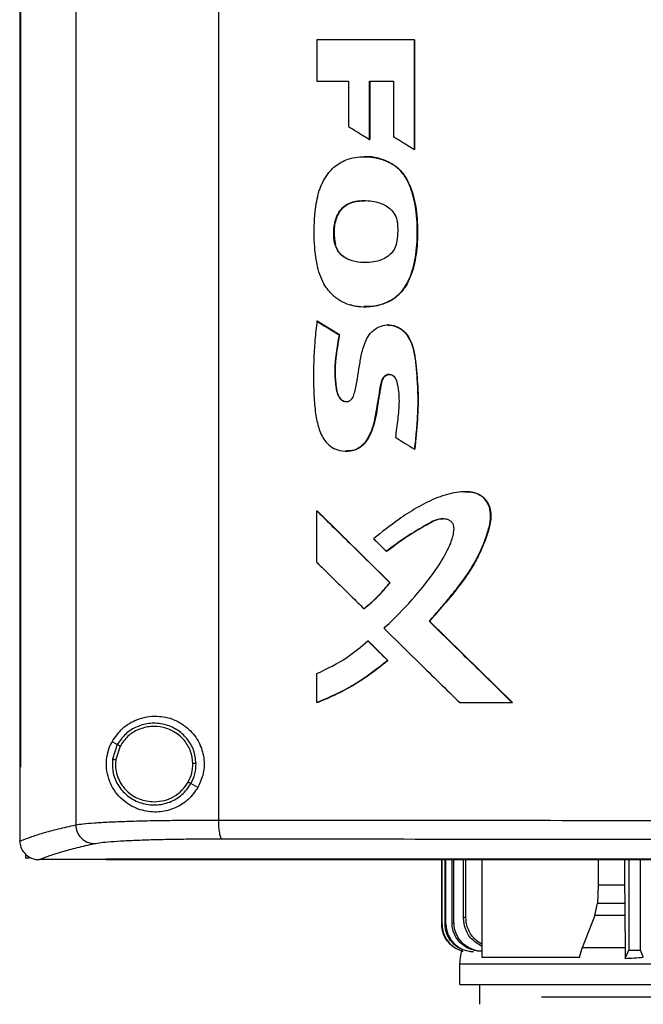
# Model space of a CAD drawing. Extents: x 0.4 to 10.6, y 0.4 to 8.1.
# Drawn here: x 6.6 to 6.8, y 3.6 to 3.8 of the extents above; entities that cross this region are included whole.
import ezdxf

# ---------------------------------------------------------------- set-up
doc = ezdxf.new("R2010")
doc.units = 0
doc.linetypes.add('SLD-SOLID', pattern=[0])
doc.layers.get('0').update_dxf_attribs({"linetype": 'CONTINUOUS'})

msp = doc.modelspace()

# ---------------------------------------------------------------- linework, layer by layer
at = {"color": 7, "linetype": 'SLD-SOLID'}
for p, q in [((6.6286, 4.03581), (6.6286, 3.65892)), ((6.6606, 4.03473), (6.6606, 3.66)), ((6.61603, 4.02289), (6.61603, 3.67184)), ((6.61621, 4.02289), (6.61621, 3.67184)), ((6.61622, 4.02289), (6.61622, 3.67184)), ((6.6827, 3.83485), (6.6827, 3.82562)), ((6.70454, 3.81032), (6.70454, 3.83485)), ((6.70458, 3.83485), (6.70454, 3.83485)), ((6.70458, 3.81032), (6.70458, 3.83485)), ((6.70458, 3.83485), (6.70461, 3.83485)), ((6.70461, 3.83485), (6.70461, 3.81032)), ((6.6827, 3.82562), (6.6898, 3.82562)), ((6.6898, 3.82562), (6.6898, 3.81545)), ((6.6945, 3.82562), (6.69986, 3.82562)), ((6.6945, 3.81255), (6.6945, 3.82562)), ((6.69454, 3.81255), (6.69454, 3.82562)), ((6.69457, 3.82562), (6.69457, 3.81255)), ((6.69986, 3.82562), (6.69986, 3.81317)), ((6.6945, 3.81255), (6.69454, 3.81255)), ((6.69454, 3.81255), (6.69457, 3.81255)), ((6.70454, 3.81032), (6.70458, 3.81032)), ((6.70458, 3.81032), (6.70461, 3.81032)), ((6.69333, 3.80867), (6.69329, 3.80867)), ((6.69968, 3.80697), (6.69972, 3.80697)), ((6.69972, 3.80697), (6.69975, 3.80697)), ((6.68684, 3.78897), (6.68679, 3.78897)), ((6.69329, 3.77505), (6.69333, 3.77505)), ((6.68275, 3.7718), (6.6827, 3.7718)), ((6.68275, 3.7718), (6.68277, 3.7718)), ((6.68772, 3.76874), (6.68275, 3.7718)), ((6.68277, 3.7718), (6.68774, 3.76874)), ((6.69867, 3.77097), (6.69862, 3.77097)), ((6.69871, 3.77097), (6.69864, 3.77097)), ((6.68767, 3.76874), (6.68772, 3.76874)), ((6.68774, 3.76874), (6.68772, 3.76874)), ((6.70456, 3.74314), (6.7046, 3.74314)), ((6.7046, 3.74314), (6.70462, 3.74314)), ((6.68923, 3.7427), (6.68928, 3.7427)), ((6.71598, 3.7336), (6.71595, 3.7336)), ((6.6827, 3.71775), (6.6827, 3.72928)), ((6.6827, 3.72928), (6.68275, 3.72928)), ((6.6991, 3.7132), (6.68275, 3.72928)), ((6.68277, 3.72928), (6.68275, 3.72928)), ((6.69828, 3.72023), (6.69832, 3.72023)), ((6.69906, 3.7132), (6.6991, 3.7132)), ((6.6991, 3.7132), (6.69912, 3.7132)), ((6.69323, 3.7074), (6.69327, 3.7074)), ((6.69327, 3.7074), (6.6933, 3.7074)), ((6.7079, 3.70456), (6.70786, 3.70456)), ((6.7079, 3.70456), (6.70792, 3.70456)), ((6.7265, 3.68634), (6.7079, 3.70456)), ((6.70792, 3.70456), (6.72652, 3.68634)), ((6.69412, 3.70016), (6.69416, 3.70016)), ((6.69416, 3.70016), (6.69861, 3.69579)), ((6.69416, 3.70016), (6.69419, 3.70016)), ((6.69419, 3.70016), (6.69863, 3.69579)), ((6.69857, 3.69579), (6.69861, 3.69579)), ((6.69863, 3.69579), (6.69861, 3.69579)), ((6.6827, 3.68634), (6.6827, 3.69283)), ((6.68275, 3.68634), (6.6827, 3.68634)), ((6.68275, 3.68634), (6.68277, 3.68634)), ((6.71471, 3.68634), (6.72647, 3.68634)), ((6.72647, 3.68634), (6.7265, 3.68634)), ((6.7265, 3.68634), (6.72652, 3.68634)), ((6.63792, 3.67693), (6.63675, 3.67755)), ((6.63792, 3.67693), (6.63684, 3.67365)), ((6.63856, 3.67659), (6.63756, 3.67356)), ((6.63756, 3.67356), (6.63749, 3.67254)), ((6.61605, 3.67184), (6.61605, 3.65538)), ((6.61621, 3.67184), (6.61622, 3.67184)), ((6.65601, 3.66732), (6.65444, 3.66816)), ((6.61605, 3.65527), (6.61605, 3.65538)), ((6.61731, 3.65244), (6.61731, 3.65148)), ((6.61821, 3.65148), (6.61731, 3.65148)), ((6.62038, 3.65113), (6.62045, 3.65113)), ((6.63535, 3.6512), (6.63535, 3.65116)), ((6.63535, 3.65116), (6.63535, 3.65111)), ((6.71069, 3.63659), (6.71069, 3.65111)), ((6.71076, 3.6366), (6.71076, 3.65111)), ((6.71142, 3.63669), (6.71142, 3.65111)), ((6.71163, 3.63672), (6.71163, 3.65111)), ((6.71299, 3.63689), (6.71299, 3.65111)), ((6.71336, 3.63693), (6.71336, 3.65111)), ((6.71555, 3.6381), (6.71555, 3.65111)), ((6.71611, 3.63816), (6.71611, 3.65111)), ((6.71971, 3.65111), (6.71971, 3.62921)), ((6.74574, 3.65111), (6.74574, 3.64541)), ((6.7517, 3.65111), (6.7517, 3.64541)), ((6.75262, 3.65111), (6.75262, 3.63081)), ((6.75524, 3.63081), (6.75524, 3.65111)), ((6.74574, 3.64541), (6.74558, 3.64139)), ((6.7517, 3.64541), (6.74574, 3.64541)), ((6.7517, 3.64541), (6.75171, 3.64139)), ((6.745, 3.6386), (6.74558, 3.64139)), ((6.74558, 3.64139), (6.75171, 3.64139)), ((6.745, 3.6386), (6.7422, 3.63135)), ((6.75173, 3.6386), (6.745, 3.6386)), ((6.75173, 3.6386), (6.75183, 3.63135)), ((6.71069, 3.63659), (6.71076, 3.6366)), ((6.71142, 3.63669), (6.71163, 3.63672)), ((6.71299, 3.63689), (6.71336, 3.63693)), ((6.74157, 3.62921), (6.7422, 3.63135)), ((6.74157, 3.62921), (6.71971, 3.62921)), ((6.71469, 3.62776), (6.71469, 3.62311)), ((6.71915, 3.62311), (6.71915, 3.6187)), ((6.93883, 3.62031), (6.73306, 3.62031))]:
    msp.add_line(p, q, dxfattribs=at)
at = {"color": 7, "linetype": 'SLD-SOLID', "flags": 128}
for points in [[(6.75185, 3.62897), (6.75219, 3.62979), (6.75241, 3.6303), (6.75262, 3.63081)], [(6.75589, 3.62925), (6.75555, 3.63007), (6.75524, 3.63081)]]:
    msp.add_lwpolyline(points, dxfattribs=at)
at = {"color": 7, "linetype": 'SLD-SOLID'}
for points, knots in [([(6.70454, 3.83485), (6.70272, 3.83485), (6.69907, 3.83485), (6.69179, 3.83485), (6.68634, 3.83485), (6.6827, 3.83485)], [0, 0, 0, 0, 0.250078, 0.500156, 1, 1, 1, 1]), ([(6.6898, 3.81545), (6.68994, 3.81536), (6.69069, 3.8149), (6.69184, 3.81419), (6.69326, 3.81331), (6.69409, 3.8128), (6.6945, 3.81255)], [0, 0, 0, 0, 0.094525, 0.472625, 0.736312, 1, 1, 1, 1]), ([(6.69986, 3.81317), (6.70001, 3.81308), (6.70075, 3.81263), (6.7019, 3.81193), (6.70332, 3.81107), (6.70413, 3.81057), (6.70454, 3.81032)], [0, 0, 0, 0, 0.095351, 0.476753, 0.738376, 1, 1, 1, 1]), ([(6.69049, 3.77537), (6.69032, 3.77541), (6.68948, 3.77563), (6.68834, 3.77611), (6.68716, 3.77687), (6.68618, 3.77767), (6.68518, 3.77876), (6.68413, 3.78035), (6.68327, 3.78231), (6.68236, 3.78583), (6.68195, 3.79082), (6.68213, 3.79539), (6.68259, 3.79856), (6.68288, 3.79996), (6.6834, 3.80168), (6.68411, 3.80337), (6.68551, 3.80548), (6.6877, 3.80743), (6.69105, 3.8087), (6.69428, 3.80876), (6.69707, 3.8082), (6.69865, 3.80759), (6.69948, 3.80709), (6.69968, 3.80697)], [0, 0, 0, 0, 0.010567, 0.053075, 0.074236, 0.095395, 0.12953, 0.163645, 0.210018, 0.257652, 0.382132, 0.510122, 0.531716, 0.574944, 0.596545, 0.639859, 0.684567, 0.748963, 0.813448, 0.898245, 0.941216, 0.985557, 1, 1, 1, 1]), ([(6.69049, 3.77537), (6.69066, 3.77533), (6.69151, 3.77514), (6.69379, 3.77494), (6.697, 3.77535), (6.69977, 3.77667), (6.70119, 3.77793), (6.70206, 3.77894), (6.70297, 3.7803), (6.70386, 3.78233), (6.70483, 3.78576), (6.70529, 3.79042), (6.70517, 3.79586), (6.70438, 3.79977), (6.70356, 3.80205), (6.70306, 3.80315), (6.7024, 3.8043), (6.70137, 3.8057), (6.70032, 3.80649), (6.69968, 3.80697)], [0, 0, 0, 0, 0.012223, 0.061293, 0.160236, 0.235575, 0.272951, 0.291579, 0.328918, 0.386569, 0.445649, 0.576498, 0.711161, 0.823896, 0.851964, 0.88004, 0.908127, 0.944721, 1, 1, 1, 1]), ([(6.69054, 3.77537), (6.69143, 3.77522), (6.69323, 3.77493), (6.69596, 3.77522), (6.69857, 3.77599), (6.70089, 3.77745), (6.70263, 3.77954), (6.70416, 3.78279), (6.70514, 3.78719), (6.70532, 3.79254), (6.70502, 3.797), (6.70419, 3.80047), (6.70326, 3.80298), (6.70186, 3.80532), (6.70044, 3.80642), (6.69972, 3.80697)], [0, 0, 0, 0, 0.063593, 0.127545, 0.191132, 0.253822, 0.3162, 0.378479, 0.50295, 0.626994, 0.750925, 0.812956, 0.875071, 0.937373, 1, 1, 1, 1]), ([(6.69326, 3.80867), (6.69377, 3.80866), (6.69478, 3.80864), (6.69628, 3.80838), (6.69798, 3.80793), (6.69909, 3.80733), (6.69975, 3.80697)], [0, 0, 0, 0, 0.22342, 0.446842, 0.670348, 1, 1, 1, 1]), ([(6.69975, 3.80697), (6.69995, 3.80683), (6.70096, 3.80615), (6.70214, 3.80486), (6.70333, 3.80282), (6.70415, 3.80069), (6.70479, 3.79809), (6.70516, 3.79544), (6.70527, 3.79278), (6.70525, 3.79011), (6.70507, 3.78744), (6.70462, 3.78481), (6.70393, 3.78236), (6.70304, 3.78032), (6.70176, 3.77836), (6.70018, 3.77692), (6.69764, 3.77563), (6.69542, 3.77496), (6.69369, 3.77513), (6.6933, 3.77517)], [0, 0, 0, 0, 0.018121, 0.091547, 0.127839, 0.194287, 0.260573, 0.326832, 0.393053, 0.459245, 0.525465, 0.591725, 0.65801, 0.714576, 0.756876, 0.832694, 0.869875, 0.970942, 1, 1, 1, 1]), ([(6.68679, 3.78897), (6.68675, 3.78914), (6.68653, 3.78999), (6.68642, 3.79153), (6.68659, 3.7935), (6.68709, 3.79533), (6.68803, 3.79695), (6.68959, 3.79818), (6.69126, 3.79869), (6.69299, 3.79888), (6.6946, 3.79882), (6.69669, 3.79842), (6.69862, 3.79758), (6.70003, 3.79607), (6.70062, 3.79472), (6.70073, 3.79385), (6.70078, 3.79354)], [0, 0, 0, 0, 0.021753, 0.109325, 0.188393, 0.26718, 0.342152, 0.417554, 0.508798, 0.556033, 0.635645, 0.709325, 0.821093, 0.891268, 0.961413, 1, 1, 1, 1]), ([(6.68686, 3.78897), (6.68669, 3.79013), (6.68637, 3.79233), (6.68699, 3.79501), (6.68796, 3.79671), (6.68919, 3.7979), (6.69107, 3.79873), (6.69262, 3.79878), (6.69339, 3.7988)], [0, 0, 0, 0, 0.249769, 0.471434, 0.572474, 0.666967, 0.835989, 1, 1, 1, 1]), ([(6.69336, 3.79875), (6.69269, 3.79876), (6.69152, 3.79878), (6.68991, 3.79824), (6.68861, 3.79744), (6.68763, 3.79627), (6.6868, 3.79444), (6.68636, 3.79193), (6.68668, 3.78996), (6.68684, 3.78897)], [0, 0, 0, 0, 0.142648, 0.251958, 0.360273, 0.467733, 0.574722, 0.787404, 1, 1, 1, 1]), ([(6.70078, 3.79354), (6.70078, 3.79336), (6.70083, 3.79249), (6.70081, 3.7909), (6.70054, 3.78891), (6.69967, 3.78722), (6.69824, 3.78594), (6.69581, 3.78502), (6.69292, 3.78485), (6.69022, 3.78533), (6.68837, 3.78631), (6.68728, 3.78758), (6.68694, 3.78856), (6.68679, 3.78897)], [0, 0, 0, 0, 0.024229, 0.121143, 0.21888, 0.298452, 0.378349, 0.480207, 0.653323, 0.77594, 0.857623, 0.939974, 1, 1, 1, 1]), ([(6.69355, 3.78499), (6.69346, 3.78498), (6.69246, 3.78488), (6.69099, 3.78517), (6.68927, 3.78582), (6.68815, 3.78661), (6.68729, 3.78769), (6.68699, 3.78854), (6.68684, 3.78897)], [0, 0, 0, 0, 0.031095, 0.357684, 0.520929, 0.681856, 0.840793, 1, 1, 1, 1]), ([(6.6827, 3.7718), (6.68268, 3.77163), (6.68257, 3.77076), (6.68239, 3.76919), (6.68202, 3.76499), (6.68187, 3.76013), (6.68201, 3.75462), (6.68236, 3.75088), (6.68311, 3.7475), (6.68432, 3.74499), (6.68604, 3.74342), (6.68795, 3.7427), (6.68995, 3.74262), (6.69184, 3.74316), (6.6934, 3.74436), (6.69459, 3.74623), (6.69567, 3.7493), (6.69615, 3.75256), (6.69675, 3.75579), (6.69696, 3.75773), (6.69743, 3.759), (6.69791, 3.75956), (6.69845, 3.75985), (6.69902, 3.75992), (6.69952, 3.75978), (6.69995, 3.75949), (6.70035, 3.75898), (6.70095, 3.75712), (6.70123, 3.75399), (6.70083, 3.74983), (6.70047, 3.74713), (6.70029, 3.74577)], [0, 0, 0, 0, 0.007575, 0.037878, 0.068181, 0.189499, 0.247611, 0.305996, 0.35137, 0.397201, 0.423713, 0.450308, 0.484563, 0.509376, 0.53425, 0.568133, 0.603623, 0.674594, 0.709929, 0.745277, 0.758757, 0.76765, 0.776585, 0.784722, 0.791887, 0.798943, 0.806525, 0.819989, 0.882216, 0.940929, 1, 1, 1, 1]), ([(6.6827, 3.7718), (6.68363, 3.77123), (6.68529, 3.77021), (6.68695, 3.76919), (6.68767, 3.76874)], [0, 0, 0, 0, 0.559986, 1, 1, 1, 1]), ([(6.68767, 3.76874), (6.68764, 3.76857), (6.68749, 3.76771), (6.68723, 3.76615), (6.68681, 3.76342), (6.68659, 3.76028), (6.68686, 3.75747), (6.68718, 3.75566), (6.68761, 3.75472), (6.68819, 3.75412), (6.68878, 3.75382), (6.68938, 3.75375), (6.68994, 3.7539), (6.6904, 3.75422), (6.6909, 3.75488), (6.69156, 3.75747), (6.69207, 3.76085), (6.69275, 3.7649), (6.69359, 3.76757), (6.69498, 3.76958), (6.69658, 3.77066), (6.69837, 3.77106), (6.7001, 3.77084), (6.70166, 3.77006), (6.70308, 3.76866), (6.70425, 3.76618), (6.70484, 3.76281), (6.70526, 3.75763), (6.70538, 3.75303), (6.70511, 3.74909), (6.70495, 3.7471), (6.70477, 3.74512), (6.70463, 3.7438), (6.70456, 3.74314)], [0, 0, 0, 0, 0.007681, 0.038406, 0.0691326, 0.1284822, 0.1756399, 0.1923369, 0.2092047, 0.2198237, 0.2287551, 0.2377287, 0.2457708, 0.2539438, 0.2621617, 0.2813773, 0.3690645, 0.4128842, 0.4615463, 0.490002, 0.5186427, 0.5444251, 0.569325, 0.5940368, 0.6200644, 0.6556796, 0.71207, 0.7688325, 0.8837371, 0.9127865, 0.941835, 0.9709158, 1, 1, 1, 1]), ([(6.69866, 3.77096), (6.699, 3.77094), (6.6997, 3.77091), (6.70071, 3.77056), (6.70197, 3.76985), (6.70322, 3.76851), (6.7041, 3.76653), (6.70471, 3.76374), (6.70524, 3.75878), (6.7055, 3.75164), (6.7049, 3.74597), (6.7046, 3.74314)], [0, 0, 0, 0, 0.033018, 0.068253, 0.103374, 0.172795, 0.241818, 0.310791, 0.448944, 0.724278, 1, 1, 1, 1]), ([(6.69869, 3.77091), (6.69882, 3.77093), (6.69952, 3.77101), (6.70077, 3.77058), (6.70224, 3.76965), (6.70359, 3.76795), (6.70444, 3.76547), (6.70485, 3.7625), (6.70516, 3.75943), (6.70546, 3.75518), (6.70531, 3.74973), (6.70485, 3.74533), (6.70462, 3.74314)], [0, 0, 0, 0, 0.013305, 0.067852, 0.123206, 0.182381, 0.274089, 0.373687, 0.473041, 0.572403, 0.786037, 1, 1, 1, 1]), ([(6.68772, 3.76874), (6.68748, 3.76734), (6.68699, 3.76454), (6.68663, 3.76098), (6.68687, 3.75815), (6.68704, 3.75638), (6.68742, 3.75517), (6.68781, 3.75457), (6.68818, 3.75417), (6.68865, 3.7539), (6.68904, 3.75377), (6.68926, 3.75379), (6.6893, 3.7538)], [0, 0, 0, 0, 0.264446, 0.52899, 0.659933, 0.792216, 0.858503, 0.891859, 0.925398, 0.959016, 0.992782, 1, 1, 1, 1]), ([(6.68774, 3.76874), (6.6877, 3.76848), (6.68747, 3.76719), (6.68717, 3.76538), (6.68682, 3.76277), (6.68668, 3.76044), (6.6869, 3.75804), (6.68709, 3.75629), (6.68748, 3.75505), (6.68802, 3.75432), (6.68861, 3.75389), (6.68905, 3.75382), (6.68926, 3.75379)], [0, 0, 0, 0, 0.048951, 0.244772, 0.342685, 0.538882, 0.679263, 0.790941, 0.866431, 0.917929, 0.959022, 1, 1, 1, 1]), ([(6.69895, 3.75987), (6.69883, 3.75986), (6.69854, 3.75985), (6.69811, 3.75964), (6.69765, 3.75923), (6.69705, 3.75805), (6.69692, 3.75649), (6.69661, 3.75482), (6.6964, 3.75357), (6.69617, 3.7519), (6.69588, 3.75023), (6.69541, 3.74848), (6.69483, 3.7467), (6.69388, 3.74484), (6.69231, 3.7434), (6.69078, 3.74274), (6.68975, 3.74277), (6.68931, 3.74279)], [0, 0, 0, 0, 0.016992, 0.039835, 0.065317, 0.101527, 0.220464, 0.279064, 0.337666, 0.396266, 0.513549, 0.572168, 0.647318, 0.774316, 0.856721, 0.939583, 1, 1, 1, 1]), ([(6.70029, 3.74577), (6.70044, 3.74568), (6.70118, 3.74522), (6.7026, 3.74434), (6.70388, 3.74356), (6.70456, 3.74314)], [0, 0, 0, 0, 0.104282, 0.521409, 1, 1, 1, 1]), ([(6.70786, 3.70456), (6.70798, 3.70469), (6.70856, 3.70533), (6.70938, 3.70625), (6.71053, 3.70757), (6.71143, 3.70863), (6.71255, 3.70998), (6.71342, 3.71107), (6.71493, 3.713), (6.71711, 3.71597), (6.71924, 3.71977), (6.72065, 3.72345), (6.72148, 3.72607), (6.72177, 3.72859), (6.72126, 3.73074), (6.72008, 3.73237), (6.71842, 3.73336), (6.71585, 3.73376), (6.71346, 3.73339), (6.71105, 3.73274), (6.70848, 3.73181), (6.70499, 3.73), (6.70034, 3.72702), (6.69725, 3.72455), (6.6954, 3.72306)], [0, 0, 0, 0, 0.0087175, 0.0435885, 0.0610237, 0.0958948, 0.11333, 0.1482016, 0.1656369, 0.2354101, 0.3317091, 0.3812252, 0.4311556, 0.4682397, 0.5057704, 0.538175, 0.5658557, 0.5996013, 0.6660832, 0.685534, 0.7244693, 0.8024502, 0.8814418, 1, 1, 1, 1]), ([(6.71598, 3.73355), (6.71634, 3.73356), (6.71732, 3.73359), (6.71861, 3.73325), (6.7197, 3.7326), (6.72062, 3.73174), (6.72142, 3.73036), (6.72176, 3.72848), (6.72151, 3.72596), (6.72053, 3.72296), (6.71911, 3.71948), (6.71663, 3.71513), (6.71284, 3.71016), (6.70954, 3.70642), (6.7079, 3.70456)], [0, 0, 0, 0, 0.029105, 0.080805, 0.106593, 0.132262, 0.183106, 0.233767, 0.28524, 0.388205, 0.49001, 0.592011, 0.796219, 1, 1, 1, 1]), ([(6.71585, 3.73358), (6.71588, 3.73359), (6.71655, 3.73366), (6.71787, 3.7335), (6.7196, 3.73281), (6.72081, 3.73152), (6.72154, 3.72998), (6.72184, 3.72778), (6.72123, 3.7249), (6.7198, 3.72093), (6.71749, 3.71638), (6.71334, 3.71073), (6.71, 3.70693), (6.70792, 3.70456)], [0, 0, 0, 0, 0.002972, 0.054549, 0.106719, 0.152093, 0.194916, 0.243474, 0.329913, 0.430776, 0.587048, 0.742993, 1, 1, 1, 1]), ([(6.6827, 3.72928), (6.68575, 3.72627), (6.6912, 3.72092), (6.69666, 3.71556), (6.69906, 3.7132)], [0, 0, 0, 0, 0.559969, 1, 1, 1, 1]), ([(6.6977, 3.703), (6.69783, 3.70312), (6.69848, 3.70371), (6.70115, 3.70623), (6.70499, 3.71032), (6.70907, 3.71557), (6.71147, 3.71933), (6.71282, 3.72235), (6.7134, 3.72415), (6.71346, 3.72567), (6.71325, 3.7264), (6.71283, 3.72693), (6.71213, 3.72735), (6.71109, 3.72757), (6.70934, 3.7274), (6.70655, 3.72572), (6.70261, 3.72353), (6.69972, 3.72133), (6.69828, 3.72023)], [0, 0, 0, 0, 0.01134, 0.056704, 0.23838, 0.37468, 0.488145, 0.525737, 0.588811, 0.609411, 0.623035, 0.636749, 0.652198, 0.674999, 0.705184, 0.764472, 0.882427, 1, 1, 1, 1]), ([(6.69832, 3.72023), (6.69986, 3.7214), (6.70292, 3.72374), (6.7067, 3.72587), (6.70923, 3.72723), (6.71027, 3.72753), (6.71083, 3.7275), (6.71091, 3.7275)], [0, 0, 0, 0, 0.395514, 0.786099, 0.885441, 0.984604, 1, 1, 1, 1]), ([(6.6954, 3.72306), (6.69553, 3.72294), (6.6959, 3.72257), (6.69652, 3.72196), (6.69736, 3.72114), (6.69794, 3.72056), (6.69828, 3.72023)], [0, 0, 0, 0, 0.129735, 0.389205, 0.648675, 1, 1, 1, 1]), ([(6.6827, 3.71775), (6.68283, 3.71763), (6.68345, 3.71701), (6.68507, 3.71542), (6.6875, 3.71302), (6.69039, 3.71019), (6.69228, 3.70833), (6.69323, 3.7074)], [0, 0, 0, 0, 0.035467, 0.177337, 0.461077, 0.730538, 1, 1, 1, 1]), ([(6.69323, 3.7074), (6.69337, 3.7075), (6.69406, 3.70804), (6.69525, 3.70906), (6.69711, 3.71084), (6.69831, 3.71229), (6.69906, 3.7132)], [0, 0, 0, 0, 0.0635386, 0.3178167, 0.5720961, 1, 1, 1, 1]), ([(6.69327, 3.7074), (6.69434, 3.70827), (6.69646, 3.71002), (6.69822, 3.71214), (6.6991, 3.7132)], [0, 0, 0, 0, 0.500815, 1, 1, 1, 1]), ([(6.72647, 3.68634), (6.72299, 3.68974), (6.71678, 3.69581), (6.71059, 3.70188), (6.70786, 3.70456)], [0, 0, 0, 0, 0.560029, 1, 1, 1, 1]), ([(6.6977, 3.703), (6.69783, 3.70288), (6.69845, 3.70227), (6.70107, 3.6997), (6.70508, 3.69576), (6.71013, 3.69082), (6.71318, 3.68783), (6.71471, 3.68634)], [0, 0, 0, 0, 0.022013, 0.110066, 0.462277, 0.731137, 1, 1, 1, 1]), ([(6.6827, 3.69283), (6.68501, 3.69393), (6.68911, 3.69591), (6.69259, 3.69886), (6.69412, 3.70016)], [0, 0, 0, 0, 0.560824, 1, 1, 1, 1]), ([(6.69412, 3.70016), (6.69495, 3.69934), (6.69643, 3.69789), (6.69791, 3.69643), (6.69857, 3.69579)], [0, 0, 0, 0, 0.559992, 1, 1, 1, 1]), ([(6.6827, 3.68634), (6.68286, 3.6864), (6.68367, 3.68672), (6.68705, 3.68813), (6.6924, 3.69093), (6.69659, 3.69423), (6.69857, 3.69579)], [0, 0, 0, 0, 0.02819, 0.140968, 0.593325, 1, 1, 1, 1]), ([(6.69861, 3.69579), (6.69617, 3.69388), (6.69127, 3.69004), (6.68559, 3.68758), (6.68275, 3.68634)], [0, 0, 0, 0, 0.499072, 1, 1, 1, 1]), ([(6.69863, 3.69579), (6.6985, 3.69568), (6.69783, 3.69511), (6.69607, 3.69369), (6.6938, 3.69206), (6.69144, 3.69058), (6.68964, 3.68953), (6.68779, 3.68855), (6.68552, 3.68745), (6.68382, 3.68677), (6.68277, 3.68634)], [0, 0, 0, 0, 0.0281312, 0.1406757, 0.3658898, 0.478434, 0.5909781, 0.7035221, 0.816066, 1, 1, 1, 1]), ([(6.63675, 3.67755), (6.63748, 3.67863), (6.63897, 3.68079), (6.6418, 3.68242), (6.6445, 3.6832), (6.64729, 3.68339), (6.65066, 3.68271), (6.65404, 3.6806), (6.6564, 3.6775), (6.65748, 3.67402), (6.65742, 3.67045), (6.65648, 3.66836), (6.65601, 3.66732)], [0, 0, 0, 0, 0.1212387, 0.2443313, 0.3186106, 0.3928183, 0.505828, 0.6193026, 0.7210901, 0.8161228, 0.9085763, 1, 1, 1, 1]), ([(6.65559, 3.6727), (6.65547, 3.6737), (6.65524, 3.6757), (6.65365, 3.67836), (6.65134, 3.6804), (6.64846, 3.68159), (6.64535, 3.68183), (6.64234, 3.68107), (6.63967, 3.67944), (6.6385, 3.67776), (6.63792, 3.67693)], [0, 0, 0, 0, 0.123094, 0.246903, 0.371791, 0.497679, 0.624077, 0.750291, 0.875699, 1, 1, 1, 1]), ([(6.65486, 3.67269), (6.65476, 3.67361), (6.65454, 3.67546), (6.65307, 3.67791), (6.65094, 3.67979), (6.64829, 3.6809), (6.64541, 3.68111), (6.64264, 3.68041), (6.64017, 3.67891), (6.63909, 3.67736), (6.63856, 3.67659)], [0, 0, 0, 0, 0.123089, 0.246895, 0.371786, 0.497679, 0.624082, 0.750298, 0.875703, 1, 1, 1, 1]), ([(6.65601, 3.66732), (6.65532, 3.66635), (6.65395, 3.66441), (6.65091, 3.66256), (6.64749, 3.66166), (6.64379, 3.6619), (6.64081, 3.66315), (6.63863, 3.6649), (6.6371, 3.66675), (6.63599, 3.66898), (6.63543, 3.67158), (6.63551, 3.67404), (6.63602, 3.67606), (6.63653, 3.67711), (6.63675, 3.67755)], [0, 0, 0, 0, 0.095936, 0.191724, 0.292668, 0.404738, 0.53328, 0.606401, 0.679416, 0.762024, 0.828452, 0.895213, 0.955906, 1, 1, 1, 1]), ([(6.63856, 3.67659), (6.63847, 3.67664), (6.63829, 3.67674), (6.63808, 3.67685), (6.63795, 3.67691), (6.63793, 3.67692), (6.63792, 3.67693)], [0, 0, 0, 0, 0.290496, 0.57337, 0.788959, 1, 1, 1, 1]), ([(6.63684, 3.67365), (6.63682, 3.67259), (6.63677, 3.67046), (6.63812, 3.66749), (6.64034, 3.66514), (6.64326, 3.66365), (6.64652, 3.66321), (6.64972, 3.66388), (6.65258, 3.66552), (6.65382, 3.66728), (6.65444, 3.66816)], [0, 0, 0, 0, 0.123091, 0.246696, 0.371358, 0.497141, 0.623596, 0.749976, 0.875568, 1, 1, 1, 1]), ([(6.63684, 3.67365), (6.63684, 3.67365), (6.63685, 3.67365), (6.63691, 3.67364), (6.63705, 3.67362), (6.63728, 3.67359), (6.63747, 3.67357), (6.63756, 3.67356)], [0, 0, 0, 0, 0.119485, 0.239992, 0.48547, 0.739759, 1, 1, 1, 1]), ([(6.63749, 3.67254), (6.63753, 3.67199), (6.63759, 3.67088), (6.63828, 3.66875), (6.63989, 3.66641), (6.64278, 3.66447), (6.64505, 3.66422), (6.64618, 3.66409)], [0, 0, 0, 0, 0.12375, 0.247753, 0.496119, 0.747125, 1, 1, 1, 1]), ([(6.6538, 3.66849), (6.65412, 3.66916), (6.65475, 3.67048), (6.65483, 3.67195), (6.65486, 3.67269)], [0, 0, 0, 0, 0.50084, 1, 1, 1, 1]), ([(6.65444, 3.66816), (6.65478, 3.66888), (6.65546, 3.67031), (6.65555, 3.6719), (6.65559, 3.6727)], [0, 0, 0, 0, 0.50084, 1, 1, 1, 1]), ([(6.65559, 3.6727), (6.65557, 3.6727), (6.65553, 3.6727), (6.65534, 3.67269), (6.65511, 3.67269), (6.65495, 3.67269), (6.65486, 3.67269)], [0, 0, 0, 0, 0.267602, 0.54435, 0.770073, 1, 1, 1, 1]), ([(6.61603, 3.67184), (6.61605, 3.67184), (6.61607, 3.67184), (6.61613, 3.67184), (6.61618, 3.67184), (6.61621, 3.67184)], [0, 0, 0, 0, 0.252506, 0.505013, 1, 1, 1, 1]), ([(6.64618, 3.66409), (6.64696, 3.66415), (6.6485, 3.66427), (6.65065, 3.6652), (6.65252, 3.66658), (6.65338, 3.66786), (6.6538, 3.66849)], [0, 0, 0, 0, 0.252027, 0.502953, 0.752293, 1, 1, 1, 1]), ([(6.65444, 3.66816), (6.65443, 3.66816), (6.65442, 3.66816), (6.65437, 3.66819), (6.65425, 3.66825), (6.65404, 3.66836), (6.65388, 3.66845), (6.6538, 3.66849)], [0, 0, 0, 0, 0.119853, 0.240662, 0.486393, 0.740398, 1, 1, 1, 1]), ([(6.6286, 3.65892), (6.62911, 3.659), (6.63013, 3.65917), (6.6327, 3.65938), (6.636, 3.65957), (6.64, 3.65973), (6.64459, 3.65986), (6.64963, 3.65994), (6.65499, 3.65999), (6.65874, 3.66), (6.6606, 3.66)], [0, 0, 0, 0, 0.119671, 0.241673, 0.365829, 0.49168, 0.618613, 0.746024, 0.873325, 1, 1, 1, 1]), ([(6.6606, 3.66), (6.67424, 3.65999), (6.70155, 3.65996), (6.74285, 3.65993), (6.78432, 3.65991), (6.81204, 3.65991), (6.8259, 3.65991)], [0, 0, 0, 0, 0.249431, 0.49935, 0.749593, 1, 1, 1, 1]), ([(6.6606, 3.66), (6.66061, 3.65947), (6.66063, 3.65841), (6.6608, 3.65704), (6.66101, 3.65625), (6.6612, 3.65588), (6.6613, 3.65582), (6.66135, 3.65579)], [0, 0, 0, 0, 0.256779, 0.509572, 0.756469, 0.878598, 1, 1, 1, 1]), ([(6.61605, 3.65526), (6.6168, 3.65557), (6.61832, 3.65619), (6.62124, 3.65711), (6.6246, 3.65802), (6.62726, 3.65862), (6.6286, 3.65892)], [0, 0, 0, 0, 0.2486397, 0.4981981, 0.7486592, 1, 1, 1, 1]), ([(6.6286, 3.65892), (6.62867, 3.65838), (6.6288, 3.65729), (6.62977, 3.65591), (6.63114, 3.65494), (6.63223, 3.65479), (6.63277, 3.65472)], [0, 0, 0, 0, 0.247233, 0.496161, 0.747327, 1, 1, 1, 1]), ([(6.61605, 3.65527), (6.6161, 3.6548), (6.61621, 3.65387), (6.61696, 3.65264), (6.61777, 3.65194), (6.61867, 3.65144), (6.61947, 3.65117), (6.62014, 3.65114), (6.62038, 3.65113)], [0, 0, 0, 0, 0.209943, 0.419806, 0.632031, 0.68155, 0.889067, 1, 1, 1, 1]), ([(6.62045, 3.65113), (6.6212, 3.65143), (6.6227, 3.65204), (6.62557, 3.65294), (6.62886, 3.65383), (6.63147, 3.65442), (6.63277, 3.65472)], [0, 0, 0, 0, 0.248666, 0.4982327, 0.7486849, 1, 1, 1, 1]), ([(6.63277, 3.65472), (6.63322, 3.6548), (6.63414, 3.65496), (6.63644, 3.65518), (6.63938, 3.65537), (6.64296, 3.65553), (6.64705, 3.65565), (6.65156, 3.65574), (6.65635, 3.65579), (6.65969, 3.65579), (6.66135, 3.65579)], [0, 0, 0, 0, 0.119672, 0.241674, 0.365828, 0.491678, 0.618609, 0.74602, 0.873322, 1, 1, 1, 1]), ([(6.66135, 3.65579), (6.67493, 3.65578), (6.70212, 3.65575), (6.74323, 3.65572), (6.78451, 3.65571), (6.8121, 3.6557), (6.8259, 3.6557)], [0, 0, 0, 0, 0.249432, 0.499351, 0.749594, 1, 1, 1, 1]), ([(6.63535, 3.65113), (6.63136, 3.65113), (6.62639, 3.65113), (6.62143, 3.65113), (6.62045, 3.65113)], [0, 0, 0, 0, 0.802907, 1, 1, 1, 1]), ([(6.8259, 3.6512), (6.82579, 3.6512), (6.82522, 3.6512), (6.82372, 3.6512), (6.82189, 3.6512), (6.82005, 3.6512), (6.81868, 3.6512), (6.8173, 3.6512), (6.81592, 3.6512), (6.81455, 3.6512), (6.81317, 3.6512), (6.81179, 3.6512), (6.81042, 3.6512), (6.80904, 3.6512), (6.80721, 3.6512), (6.80537, 3.6512), (6.80354, 3.6512), (6.80216, 3.6512), (6.80078, 3.6512), (6.79941, 3.6512), (6.79803, 3.6512), (6.79666, 3.6512), (6.79528, 3.6512), (6.79391, 3.6512), (6.79253, 3.6512), (6.7907, 3.6512), (6.78886, 3.6512), (6.78703, 3.6512), (6.78565, 3.6512), (6.78428, 3.6512), (6.7829, 3.6512), (6.78153, 3.6512), (6.78015, 3.6512), (6.77878, 3.6512), (6.7774, 3.6512), (6.77603, 3.6512), (6.7742, 3.6512), (6.77236, 3.6512), (6.77053, 3.6512), (6.76916, 3.6512), (6.76779, 3.6512), (6.76641, 3.6512), (6.76504, 3.6512), (6.76367, 3.6512), (6.76229, 3.6512), (6.76092, 3.6512), (6.75955, 3.6512), (6.75772, 3.6512), (6.75589, 3.6512), (6.75406, 3.6512), (6.75269, 3.6512), (6.75131, 3.6512), (6.74994, 3.6512), (6.74857, 3.6512), (6.7472, 3.6512), (6.74583, 3.6512), (6.74446, 3.6512), (6.74309, 3.6512), (6.74126, 3.6512), (6.73943, 3.6512), (6.73761, 3.6512), (6.73624, 3.6512), (6.73487, 3.6512), (6.7335, 3.6512), (6.73213, 3.6512), (6.73076, 3.6512), (6.72939, 3.6512), (6.72802, 3.6512), (6.72666, 3.6512), (6.72483, 3.6512), (6.72301, 3.6512), (6.72119, 3.6512), (6.71982, 3.6512), (6.71845, 3.6512), (6.71709, 3.6512), (6.71572, 3.6512), (6.71436, 3.6512), (6.71299, 3.6512), (6.71163, 3.6512), (6.71026, 3.6512), (6.70844, 3.6512), (6.70662, 3.6512), (6.7048, 3.6512), (6.70344, 3.6512), (6.70208, 3.6512), (6.70072, 3.6512), (6.69935, 3.6512), (6.69799, 3.6512), (6.69663, 3.6512), (6.69527, 3.6512), (6.69391, 3.6512), (6.69209, 3.6512), (6.69028, 3.6512), (6.68846, 3.6512), (6.6871, 3.6512), (6.68575, 3.6512), (6.68439, 3.6512), (6.68303, 3.6512), (6.68167, 3.6512), (6.68031, 3.6512), (6.67895, 3.6512), (6.6776, 3.6512), (6.67579, 3.6512), (6.67398, 3.6512), (6.67217, 3.6512), (6.67082, 3.6512), (6.66946, 3.6512), (6.66811, 3.6512), (6.66675, 3.6512), (6.6654, 3.6512), (6.66405, 3.6512), (6.66269, 3.6512), (6.66134, 3.6512), (6.65999, 3.6512), (6.65819, 3.6512), (6.65639, 3.6512), (6.65458, 3.6512), (6.65323, 3.6512), (6.65189, 3.6512), (6.65054, 3.6512), (6.64919, 3.6512), (6.64784, 3.6512), (6.64649, 3.6512), (6.64514, 3.6512), (6.6438, 3.6512), (6.642, 3.6512), (6.64021, 3.6512), (6.63841, 3.6512), (6.63694, 3.6512), (6.63592, 3.6512), (6.63535, 3.6512)], [0, 0, 0, 0, 0.001792, 0.008959, 0.023293, 0.03046, 0.037627, 0.044794, 0.051961, 0.059128, 0.066296, 0.073463, 0.08063, 0.087797, 0.094964, 0.109298, 0.116465, 0.123632, 0.130799, 0.137966, 0.145134, 0.152301, 0.159468, 0.166635, 0.173802, 0.180969, 0.195303, 0.20247, 0.209637, 0.216804, 0.223971, 0.231139, 0.238306, 0.245473, 0.25264, 0.259807, 0.266974, 0.281308, 0.288475, 0.295642, 0.302809, 0.309977, 0.317144, 0.324311, 0.331478, 0.338645, 0.345812, 0.352979, 0.367313, 0.37448, 0.381647, 0.388815, 0.395982, 0.403149, 0.410316, 0.417483, 0.42465, 0.431817, 0.438984, 0.453318, 0.460485, 0.467652, 0.47482, 0.481987, 0.489154, 0.496321, 0.503488, 0.510655, 0.517822, 0.524989, 0.539323, 0.54649, 0.553658, 0.560825, 0.567992, 0.575159, 0.582326, 0.589493, 0.59666, 0.603827, 0.610994, 0.625328, 0.632495, 0.639663, 0.64683, 0.653997, 0.661164, 0.668331, 0.675498, 0.682665, 0.689832, 0.696999, 0.711333, 0.718501, 0.725668, 0.732835, 0.740002, 0.747169, 0.754336, 0.761503, 0.76867, 0.775837, 0.783004, 0.797339, 0.804506, 0.811673, 0.81884, 0.826007, 0.833174, 0.840341, 0.847508, 0.854675, 0.861842, 0.869009, 0.876176, 0.890511, 0.897678, 0.904845, 0.912012, 0.919179, 0.926346, 0.933513, 0.94068, 0.947847, 0.955014, 0.962182, 0.976516, 0.983683, 0.99085, 1, 1, 1, 1]), ([(6.63535, 3.65116), (6.63546, 3.65116), (6.63602, 3.65116), (6.63748, 3.65116), (6.63927, 3.65116), (6.64107, 3.65116), (6.64241, 3.65116), (6.64376, 3.65116), (6.64511, 3.65116), (6.64646, 3.65116), (6.6478, 3.65116), (6.64915, 3.65116), (6.6505, 3.65116), (6.65185, 3.65116), (6.6532, 3.65116), (6.655, 3.65116), (6.6568, 3.65116), (6.6586, 3.65116), (6.65995, 3.65116), (6.66131, 3.65116), (6.66266, 3.65116), (6.66401, 3.65116), (6.66536, 3.65116), (6.66672, 3.65116), (6.66807, 3.65116), (6.66943, 3.65116), (6.67123, 3.65116), (6.67304, 3.65116), (6.67485, 3.65116), (6.6762, 3.65116), (6.67756, 3.65116), (6.67892, 3.65116), (6.68028, 3.65116), (6.68163, 3.65116), (6.68299, 3.65116), (6.68435, 3.65116), (6.68571, 3.65116), (6.68752, 3.65116), (6.68933, 3.65116), (6.69115, 3.65116), (6.69251, 3.65116), (6.69387, 3.65116), (6.69523, 3.65116), (6.69659, 3.65116), (6.69795, 3.65116), (6.69932, 3.65116), (6.70068, 3.65116), (6.70204, 3.65116), (6.7034, 3.65116), (6.70522, 3.65116), (6.70704, 3.65116), (6.70886, 3.65116), (6.71022, 3.65116), (6.71159, 3.65116), (6.71295, 3.65116), (6.71432, 3.65116), (6.71569, 3.65116), (6.71705, 3.65116), (6.71842, 3.65116), (6.71978, 3.65116), (6.72161, 3.65116), (6.72343, 3.65116), (6.72525, 3.65116), (6.72662, 3.65116), (6.72799, 3.65116), (6.72936, 3.65116), (6.73072, 3.65116), (6.73209, 3.65116), (6.73346, 3.65116), (6.73483, 3.65116), (6.7362, 3.65116), (6.73803, 3.65116), (6.73985, 3.65116), (6.74168, 3.65116), (6.74305, 3.65116), (6.74442, 3.65116), (6.74579, 3.65116), (6.74716, 3.65116), (6.74853, 3.65116), (6.74991, 3.65116), (6.75128, 3.65116), (6.75265, 3.65116), (6.75448, 3.65116), (6.75631, 3.65116), (6.75814, 3.65116), (6.75951, 3.65116), (6.76088, 3.65116), (6.76226, 3.65116), (6.76363, 3.65116), (6.765, 3.65116), (6.76638, 3.65116), (6.76775, 3.65116), (6.76912, 3.65116), (6.77095, 3.65116), (6.77279, 3.65116), (6.77462, 3.65116), (6.77599, 3.65116), (6.77737, 3.65116), (6.77874, 3.65116), (6.78012, 3.65116), (6.78149, 3.65116), (6.78287, 3.65116), (6.78424, 3.65116), (6.78562, 3.65116), (6.78745, 3.65116), (6.78928, 3.65116), (6.79112, 3.65116), (6.79249, 3.65116), (6.79387, 3.65116), (6.79524, 3.65116), (6.79662, 3.65116), (6.798, 3.65116), (6.79937, 3.65116), (6.80075, 3.65116), (6.80212, 3.65116), (6.80396, 3.65116), (6.80579, 3.65116), (6.80763, 3.65116), (6.80901, 3.65116), (6.81038, 3.65116), (6.81176, 3.65116), (6.81313, 3.65116), (6.81451, 3.65116), (6.81589, 3.65116), (6.81726, 3.65116), (6.8191, 3.65116), (6.82093, 3.65116), (6.82277, 3.65116), (6.82427, 3.65116), (6.82532, 3.65116), (6.8259, 3.65116)], [0, 0, 0, 0, 0.001792, 0.008959, 0.023293, 0.03046, 0.037627, 0.044794, 0.051961, 0.059128, 0.066296, 0.073463, 0.08063, 0.087797, 0.094964, 0.102131, 0.116465, 0.123632, 0.130799, 0.137966, 0.145134, 0.152301, 0.159468, 0.166635, 0.173802, 0.180969, 0.188136, 0.20247, 0.209637, 0.216804, 0.223971, 0.231139, 0.238306, 0.245473, 0.25264, 0.259807, 0.266974, 0.274141, 0.288475, 0.295642, 0.302809, 0.309977, 0.317144, 0.324311, 0.331478, 0.338645, 0.345812, 0.352979, 0.360146, 0.367313, 0.381647, 0.388815, 0.395982, 0.403149, 0.410316, 0.417483, 0.42465, 0.431817, 0.438984, 0.446151, 0.453318, 0.467652, 0.47482, 0.481987, 0.489154, 0.496321, 0.503488, 0.510655, 0.517822, 0.524989, 0.532156, 0.539323, 0.553658, 0.560825, 0.567992, 0.575159, 0.582326, 0.589493, 0.59666, 0.603827, 0.610994, 0.618161, 0.625328, 0.639663, 0.64683, 0.653997, 0.661164, 0.668331, 0.675498, 0.682665, 0.689832, 0.696999, 0.704166, 0.711333, 0.725668, 0.732835, 0.740002, 0.747169, 0.754336, 0.761503, 0.76867, 0.775837, 0.783004, 0.790171, 0.797338, 0.811673, 0.81884, 0.826007, 0.833174, 0.840341, 0.847508, 0.854675, 0.861842, 0.869009, 0.876176, 0.883344, 0.897678, 0.904845, 0.912012, 0.919179, 0.926346, 0.933513, 0.94068, 0.947847, 0.955014, 0.962182, 0.976516, 0.983683, 0.99085, 1, 1, 1, 1]), ([(7.01646, 3.65111), (7.00479, 3.65111), (6.98143, 3.65111), (6.94603, 3.65111), (6.91041, 3.65111), (6.87462, 3.65111), (6.83873, 3.65111), (6.8035, 3.65111), (6.769, 3.65111), (6.73527, 3.65111), (6.70172, 3.65111), (6.66837, 3.65111), (6.64635, 3.65111), (6.63535, 3.65111)], [0, 0, 0, 0, 0.093107, 0.186353, 0.279707, 0.373136, 0.46661, 0.560096, 0.648221, 0.736301, 0.824308, 0.912217, 1, 1, 1, 1]), ([(6.75171, 3.64139), (6.75171, 3.64115), (6.75171, 3.64056), (6.75172, 3.63962), (6.75172, 3.63894), (6.75173, 3.6386)], [0, 0, 0, 0, 0.247675, 0.62083, 1, 1, 1, 1]), ([(6.71611, 3.63816), (6.71601, 3.63815), (6.71582, 3.63813), (6.71564, 3.63811), (6.71555, 3.6381)], [0, 0, 0, 0, 0.498889, 1, 1, 1, 1]), ([(6.71971, 3.63167), (6.71898, 3.63211), (6.71743, 3.63302), (6.71588, 3.63537), (6.71566, 3.6372), (6.71555, 3.6381)], [0, 0, 0, 0, 0.316837, 0.66455, 1, 1, 1, 1]), ([(6.71971, 3.63217), (6.7192, 3.63247), (6.71789, 3.63324), (6.71678, 3.63499), (6.71619, 3.63676), (6.71614, 3.63769), (6.71611, 3.63816)], [0, 0, 0, 0, 0.238405, 0.61922, 0.8098, 1, 1, 1, 1]), ([(6.71525, 3.63059), (6.71455, 3.63088), (6.71329, 3.63141), (6.71183, 3.63289), (6.71087, 3.63461), (6.71075, 3.63595), (6.71069, 3.63659)], [0, 0, 0, 0, 0.2813837, 0.5054573, 0.7608053, 1, 1, 1, 1]), ([(6.71076, 3.6366), (6.71082, 3.63593), (6.71095, 3.63458), (6.71197, 3.63281), (6.71347, 3.63134), (6.71476, 3.63083), (6.71545, 3.63056)], [0, 0, 0, 0, 0.243244, 0.494572, 0.731033, 1, 1, 1, 1]), ([(6.71715, 3.63044), (6.71633, 3.63063), (6.7148, 3.63098), (6.71295, 3.63247), (6.71167, 3.6344), (6.7115, 3.63593), (6.71142, 3.63669)], [0, 0, 0, 0, 0.268841, 0.506081, 0.755442, 1, 1, 1, 1]), ([(6.71163, 3.63672), (6.71172, 3.63593), (6.7119, 3.63433), (6.71332, 3.6323), (6.71536, 3.63084), (6.71698, 3.63057), (6.7178, 3.63044)], [0, 0, 0, 0, 0.2418485, 0.494432, 0.7460903, 1, 1, 1, 1]), ([(6.71971, 3.63062), (6.71967, 3.63061), (6.71924, 3.63055), (6.71827, 3.6307), (6.71692, 3.63107), (6.71559, 3.63182), (6.71449, 3.63281), (6.71365, 3.63404), (6.7131, 3.63542), (6.71303, 3.6364), (6.71299, 3.63689)], [0, 0, 0, 0, 0.011726, 0.127682, 0.282791, 0.4224, 0.571269, 0.713141, 0.857117, 1, 1, 1, 1]), ([(6.71336, 3.63693), (6.7134, 3.63641), (6.71348, 3.63534), (6.71413, 3.63387), (6.71511, 3.63258), (6.71637, 3.6316), (6.71787, 3.63094), (6.71901, 3.63064), (6.71965, 3.63067), (6.71971, 3.63068)], [0, 0, 0, 0, 0.160317, 0.323487, 0.481747, 0.65091, 0.803003, 0.981496, 1, 1, 1, 1]), ([(6.71512, 3.63066), (6.71504, 3.6303), (6.7148, 3.62935), (6.71473, 3.62837), (6.71469, 3.62776)], [0, 0, 0, 0, 0.376091, 1, 1, 1, 1]), ([(6.71545, 3.63056), (6.71542, 3.63057), (6.71534, 3.63058), (6.71528, 3.63059), (6.71525, 3.63059)], [0, 0, 0, 0, 0.500007, 1, 1, 1, 1]), ([(6.7178, 3.63044), (6.71769, 3.63044), (6.71746, 3.63044), (6.71726, 3.63044), (6.71715, 3.63044)], [0, 0, 0, 0, 0.482472, 1, 1, 1, 1]), ([(6.75183, 3.63135), (6.75015, 3.63135), (6.74678, 3.63135), (6.74373, 3.63135), (6.7422, 3.63135)], [0, 0, 0, 0, 0.5, 1, 1, 1, 1]), ([(6.75183, 3.63135), (6.75183, 3.63096), (6.75184, 3.63019), (6.75185, 3.62938), (6.75185, 3.62897)], [0, 0, 0, 0, 0.497207, 1, 1, 1, 1]), ([(6.75262, 3.63081), (6.75306, 3.63081), (6.75393, 3.63081), (6.75481, 3.63081), (6.75524, 3.63081)], [0, 0, 0, 0, 0.5, 1, 1, 1, 1]), ([(6.75185, 3.62897), (6.75251, 3.62902), (6.75384, 3.62911), (6.75521, 3.6292), (6.75589, 3.62925)], [0, 0, 0, 0, 0.500042, 1, 1, 1, 1]), ([(6.71474, 3.62776), (6.7148, 3.62776), (6.71494, 3.62776), (6.71646, 3.62776), (6.71897, 3.62776), (6.72253, 3.62776), (6.72707, 3.62776), (6.73255, 3.62776), (6.73891, 3.62776), (6.74611, 3.62776), (6.75407, 3.62776), (6.76267, 3.62776), (6.7689, 3.62776), (6.77201, 3.62776)], [0, 0, 0, 0, 0.0831842, 0.1748656, 0.2665471, 0.3582286, 0.4499099, 0.5415912, 0.6332729, 0.7249547, 0.8166365, 0.9083182, 1, 1, 1, 1]), ([(6.71474, 3.62311), (6.7148, 3.62311), (6.71494, 3.62311), (6.71646, 3.62311), (6.71897, 3.62311), (6.72253, 3.62311), (6.72707, 3.62311), (6.73255, 3.62311), (6.73891, 3.62311), (6.74611, 3.62311), (6.75407, 3.62311), (6.76267, 3.62311), (6.7689, 3.62311), (6.77201, 3.62311)], [0, 0, 0, 0, 0.083184, 0.174866, 0.266547, 0.358229, 0.44991, 0.541592, 0.633274, 0.724955, 0.816637, 0.908318, 1, 1, 1, 1])]:
    msp.add_open_spline(points, degree=3, knots=knots, dxfattribs=at)
at = {"color": 8, "linetype": 'SLD-SOLID'}
for points, knots in [([(6.69972, 3.80697), (6.69879, 3.80743), (6.69691, 3.80834), (6.69465, 3.80877), (6.69347, 3.80864), (6.69333, 3.80863)], [0, 0, 0, 0, 0.467602, 0.93748, 1, 1, 1, 1]), ([(6.68927, 3.74272), (6.6899, 3.74276), (6.69087, 3.7428), (6.69206, 3.74334), (6.69316, 3.74413), (6.69436, 3.74566), (6.69526, 3.74796), (6.69595, 3.75053), (6.69637, 3.75361), (6.69686, 3.75641), (6.69722, 3.75864), (6.69785, 3.75945), (6.69827, 3.75974), (6.69876, 3.75991), (6.6991, 3.75987), (6.69927, 3.75985)], [0, 0, 0, 0, 0.085658, 0.131799, 0.178038, 0.270186, 0.392293, 0.513409, 0.633127, 0.814948, 0.907215, 0.930244, 0.953442, 0.976735, 1, 1, 1, 1])]:
    msp.add_open_spline(points, degree=3, knots=knots, dxfattribs=at)

doc.saveas('drawing.dxf')
